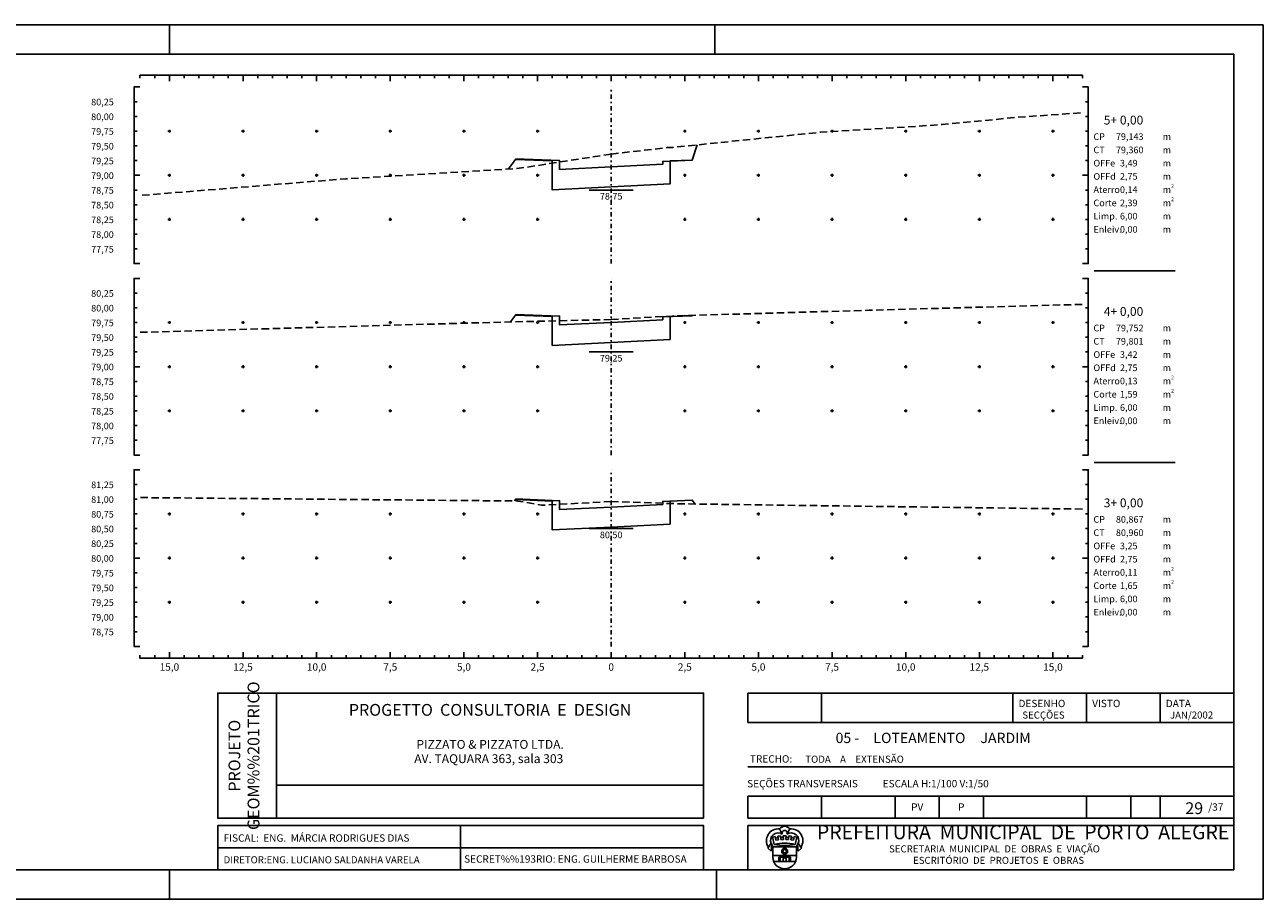
# Model space of a CAD drawing. Extents: x 2334 to 2502, y -2048 to -802.
# Drawn here: x 2418 to 2502, y -1448 to -1389 of the extents above; entities that cross this region are included whole.
import ezdxf
from ezdxf.enums import TextEntityAlignment as Align

# ---------------------------------------------------------------- set-up
doc = ezdxf.new("R2010")
doc.units = 0
doc.header["$MEASUREMENT"] = 0
doc.header["$PDMODE"] = 2
doc.header["$PDSIZE"] = 0.1
doc.linetypes.add('DASHED', pattern=[0.75, 0.5, -0.25])
doc.linetypes.add('EIXO', pattern=[0.7, 0.3, -0.2, 0, -0.2])
doc.layers.get('0').update_dxf_attribs({"linetype": 'CONTINUOUS'})
for name, color, linetype in [('DADO-SEC', 13, 'CONTINUOUS'), ('ELEMENTOS', 5, 'CONTINUOUS'), ('LINHAS', 10, 'CONTINUOUS'), ('MAGENTA', 6, 'CONTINUOUS'), ('MEDI-SEC', 15, 'CONTINUOUS'), ('PONT-SEC', 7, 'CONTINUOUS'), ('PRAN-PLA', 7, 'CONTINUOUS'), ('PRAN-SEC', 7, 'CONTINUOUS'), ('PROJ-SEC', 11, 'CONTINUOUS'), ('TER1-SEC', 3, 'DASHED'), ('TESTOS', 5, 'CONTINUOUS'), ('TEXTOS', 2, 'CONTINUOUS')]:
    doc.layers.add(name, color=color, linetype=linetype)
doc.styles.add('SERIA', font='SERIA.SHX')
doc.styles.get("Standard").update_dxf_attribs({"font": 'seria'})

msp = doc.modelspace()

# ---------------------------------------------------------------- linework, layer by layer
at = {"color": 7, "linetype": 'CONTINUOUS'}
for p, q in [((2467.343, -1434.49), (2500.343, -1434.49)), ((2467.343, -1436.49), (2467.343, -1434.49)), ((2500.343, -1434.49), (2500.343, -1436.49)), ((2500.343, -1436.49), (2467.343, -1436.49)), ((2467.343, -1439.49), (2500.343, -1439.49)), ((2467.343, -1443.49), (2500.343, -1443.49)), ((2467.343, -1446.49), (2467.343, -1443.49)), ((2500.343, -1443.49), (2500.343, -1446.49)), ((2500.343, -1446.49), (2464.343, -1446.49))]:
    msp.add_line(p, q, dxfattribs=at)
at = {"color": 13, "linetype": 'CONTINUOUS'}
for p, q in [((2472.343, -1434.49), (2472.343, -1436.49)), ((2485.343, -1434.49), (2485.343, -1436.49)), ((2490.343, -1434.49), (2490.343, -1436.49)), ((2495.343, -1434.49), (2495.343, -1436.49)), ((2435.343, -1440.74), (2464.343, -1440.74)), ((2467.343, -1441.49), (2500.343, -1441.49)), ((2467.343, -1442.99), (2467.343, -1441.49)), ((2472.343, -1441.49), (2472.343, -1442.99)), ((2477.343, -1441.49), (2477.343, -1442.99)), ((2480.343, -1441.49), (2480.343, -1442.99)), ((2483.343, -1441.49), (2483.343, -1442.99)), ((2490.343, -1441.49), (2490.343, -1442.99)), ((2493.343, -1441.49), (2493.343, -1442.99)), ((2495.343, -1441.49), (2495.343, -1442.99)), ((2500.343, -1441.49), (2500.343, -1442.99)), ((2500.343, -1442.99), (2467.343, -1442.99)), ((2447.843, -1443.49), (2447.843, -1446.49)), ((2431.343, -1444.99), (2464.343, -1444.99))]:
    msp.add_line(p, q, dxfattribs=at)
at = {"color": 7, "linetype": 'CONTINUOUS'}
for points in [[(2464.343, -1442.99), (2431.343, -1442.99), (2431.343, -1434.49), (2464.343, -1434.49)], [(2464.343, -1446.49), (2431.343, -1446.49), (2431.343, -1443.49), (2464.343, -1443.49)]]:
    msp.add_lwpolyline(points, close=True, dxfattribs=at)
msp.add_lwpolyline([(2435.343, -1442.99), (2435.343, -1434.49)], dxfattribs=at)
at = {"layer": 'DADO-SEC', "flags": 128}
for points in [[(2456.565, -1400.316), (2459.565, -1400.316)], [(2456.565, -1411.316), (2459.565, -1411.316)], [(2456.565, -1423.316), (2459.565, -1423.316)]]:
    msp.add_lwpolyline(points, dxfattribs=at)
at = {"layer": 'ELEMENTOS', "color": 5, "linetype": 'CONTINUOUS'}
for p, q in [((2469.687, -1444.063), (2469.489, -1443.712)), ((2470.002, -1444.063), (2470.2, -1443.712)), ((2468.937, -1444.688), (2468.702, -1445.013)), ((2468.919, -1445.218), (2468.979, -1444.748)), ((2468.979, -1444.748), (2468.937, -1444.688)), ((2469.023, -1444.276), (2469.203, -1444.237)), ((2469.023, -1444.276), (2469.14, -1444.762)), ((2469.203, -1444.237), (2469.249, -1444.483)), ((2469.249, -1444.483), (2469.418, -1444.456)), ((2469.385, -1444.208), (2469.568, -1444.189)), ((2469.418, -1444.456), (2469.385, -1444.208)), ((2469.568, -1444.189), (2469.588, -1444.438)), ((2469.588, -1444.438), (2469.759, -1444.429)), ((2469.752, -1444.179), (2469.937, -1444.179)), ((2469.759, -1444.429), (2469.752, -1444.179)), ((2469.937, -1444.179), (2469.93, -1444.429)), ((2469.93, -1444.429), (2470.101, -1444.438)), ((2470.101, -1444.438), (2470.121, -1444.189)), ((2470.121, -1444.189), (2470.304, -1444.208)), ((2470.304, -1444.208), (2470.271, -1444.456)), ((2470.271, -1444.456), (2470.44, -1444.483)), ((2470.44, -1444.483), (2470.486, -1444.237)), ((2470.486, -1444.237), (2470.666, -1444.276)), ((2470.666, -1444.276), (2470.549, -1444.762)), ((2470.71, -1444.748), (2470.752, -1444.688)), ((2470.77, -1445.218), (2470.71, -1444.748)), ((2470.752, -1444.688), (2470.987, -1445.013)), ((2468.702, -1445.013), (2468.919, -1445.218)), ((2469.044, -1445.528), (2469.044, -1444.928)), ((2469.044, -1444.928), (2470.644, -1444.928)), ((2469.044, -1445.628), (2469.044, -1445.428)), ((2470.644, -1445.528), (2469.044, -1445.528)), ((2469.044, -1445.628), (2469.044, -1445.528)), ((2469.444, -1445.628), (2470.244, -1445.628)), ((2469.444, -1445.928), (2469.444, -1445.628)), ((2469.544, -1445.928), (2469.544, -1445.628)), ((2469.644, -1445.128), (2469.744, -1445.128)), ((2469.644, -1445.328), (2469.644, -1445.128)), ((2469.744, -1445.328), (2469.644, -1445.328)), ((2469.724, -1445.168), (2469.784, -1445.168)), ((2469.724, -1445.288), (2469.724, -1445.168)), ((2469.784, -1445.288), (2469.724, -1445.288)), ((2469.744, -1445.028), (2469.844, -1445.028)), ((2469.744, -1445.128), (2469.744, -1445.028)), ((2469.744, -1445.428), (2469.744, -1445.328)), ((2469.944, -1445.428), (2469.744, -1445.428)), ((2469.784, -1445.108), (2469.844, -1445.108)), ((2469.784, -1445.168), (2469.784, -1445.108)), ((2469.784, -1445.348), (2469.784, -1445.288)), ((2469.904, -1445.348), (2469.784, -1445.348)), ((2469.844, -1445.028), (2469.944, -1445.028)), ((2469.844, -1445.108), (2469.904, -1445.108)), ((2469.904, -1445.108), (2469.904, -1445.168)), ((2469.904, -1445.168), (2469.964, -1445.168)), ((2469.904, -1445.288), (2469.904, -1445.348)), ((2469.964, -1445.288), (2469.904, -1445.288)), ((2469.944, -1445.028), (2469.944, -1445.128)), ((2469.944, -1445.128), (2470.044, -1445.128)), ((2469.944, -1445.328), (2469.944, -1445.428)), ((2470.044, -1445.328), (2469.944, -1445.328)), ((2469.964, -1445.168), (2469.964, -1445.288)), ((2470.044, -1445.128), (2470.044, -1445.328)), ((2470.144, -1445.628), (2470.144, -1445.928)), ((2470.244, -1445.628), (2470.244, -1445.928)), ((2470.644, -1444.928), (2470.644, -1445.528)), ((2470.644, -1445.628), (2470.644, -1445.528)), ((2470.987, -1445.013), (2470.77, -1445.218)), ((2470.586, -1445.928), (2469.103, -1445.928)), ((2469.744, -1445.928), (2469.744, -1445.778)), ((2469.944, -1445.928), (2469.944, -1445.778))]:
    msp.add_line(p, q, dxfattribs=at)
for centre, radius, start, end in [((2469.407, -1444.508), 0.8, 84.11504, 214.04725), ((2469.407, -1444.508), 0.525, 57.77594, 202.56757), ((2469.844, -1443.988), 0.45, 37.79186, 142.20814), ((2469.844, -1443.988), 0.175, 334.29931, 205.70069), ((2470.282, -1444.508), 0.525, 337.43243, 122.22406), ((2470.282, -1444.508), 0.8, 325.95275, 95.88496), ((2469.407, -1444.508), 0.525, 214.15398, 233.2266), ((2469.844, -1447.678), 3, 76.41954, 103.58046), ((2469.844, -1441.846), 3, 256.41954, 283.58046), ((2469.844, -1447.678), 3.4, 97.5447, 100.56258), ((2469.844, -1447.678), 3.4, 91.50894, 94.52682), ((2469.844, -1447.678), 3.4, 85.47318, 88.49106), ((2469.844, -1447.678), 3.4, 79.43742, 82.4553), ((2470.282, -1444.508), 0.525, 306.7734, 325.84602), ((2469.407, -1444.508), 0.8, 233.23291, 243.06642), ((2469.844, -1445.628), 0.8, 180, 0), ((2469.844, -1445.778), 0.1, 0, 180), ((2470.282, -1444.508), 0.8, 296.93358, 306.76709)]:
    msp.add_arc(centre, radius, start, end, dxfattribs=at)
at = {"layer": 'LINHAS', "linetype": 'CONTINUOUS'}
for p, q in [((2428.081, -1389.11), (2428.081, -1391.1)), ((2465.096, -1389.104), (2465.096, -1391.093)), ((2502.343, -1389.09), (2500.343, -1389.09)), ((2428.07, -1448.49), (2428.07, -1446.57)), ((2465.215, -1448.49), (2465.215, -1446.57)), ((2465.215, -1448.49), (2465.215, -1446.57))]:
    msp.add_line(p, q, dxfattribs=at)
at = {"layer": 'MEDI-SEC', "flags": 128}
for points in [[(2458.065, -1398.744), (2454.565, -1398.919), (2454.565, -1398.319), (2451.565, -1398.199)], [(2458.065, -1398.744), (2461.565, -1398.569), (2461.565, -1398.369), (2463.565, -1398.289)], [(2458.065, -1409.308), (2454.565, -1409.483), (2454.565, -1408.883), (2451.565, -1408.763)], [(2458.065, -1409.308), (2461.565, -1409.133), (2461.565, -1408.933), (2463.565, -1408.853)], [(2458.065, -1421.848), (2454.565, -1422.023), (2454.565, -1421.423), (2451.565, -1421.303)], [(2458.065, -1421.848), (2461.565, -1421.673), (2461.565, -1421.473), (2463.565, -1421.393)]]:
    msp.add_lwpolyline(points, dxfattribs=at)
at = {"layer": 'PONT-SEC', "color": 10, "linetype": 'EIXO'}
for points in [[(2458.065, -1405.316), (2458.065, -1393.316)], [(2458.065, -1418.316), (2458.065, -1406.316)], [(2458.065, -1431.316), (2458.065, -1419.316)]]:
    msp.add_lwpolyline(points, dxfattribs=at)
at = {"layer": 'PONT-SEC', "color": 10, "linetype": 'CONTINUOUS'}
for p in [(2428.065, -1396.316), (2433.065, -1396.316), (2438.065, -1396.316), (2443.065, -1396.316), (2448.065, -1396.316), (2453.065, -1396.316), (2463.065, -1396.316), (2468.065, -1396.316), (2473.065, -1396.316), (2478.065, -1396.316), (2483.065, -1396.316), (2488.065, -1396.316), (2428.065, -1399.316), (2433.065, -1399.316), (2438.065, -1399.316), (2443.065, -1399.316), (2448.065, -1399.316), (2453.065, -1399.316), (2463.065, -1399.316), (2468.065, -1399.316), (2473.065, -1399.316), (2478.065, -1399.316), (2483.065, -1399.316), (2488.065, -1399.316), (2428.065, -1402.316), (2433.065, -1402.316), (2438.065, -1402.316), (2443.065, -1402.316), (2448.065, -1402.316), (2453.065, -1402.316), (2463.065, -1402.316), (2468.065, -1402.316), (2473.065, -1402.316), (2478.065, -1402.316), (2483.065, -1402.316), (2488.065, -1402.316), (2428.065, -1409.316), (2433.065, -1409.316), (2438.065, -1409.316), (2443.065, -1409.316), (2448.065, -1409.316), (2453.065, -1409.316), (2463.065, -1409.316), (2468.065, -1409.316), (2473.065, -1409.316), (2478.065, -1409.316), (2483.065, -1409.316), (2488.065, -1409.316), (2428.065, -1412.316), (2433.065, -1412.316), (2438.065, -1412.316), (2443.065, -1412.316), (2448.065, -1412.316), (2453.065, -1412.316), (2463.065, -1412.316), (2468.065, -1412.316), (2473.065, -1412.316), (2478.065, -1412.316), (2483.065, -1412.316), (2488.065, -1412.316), (2428.065, -1415.316), (2433.065, -1415.316), (2438.065, -1415.316), (2443.065, -1415.316), (2448.065, -1415.316), (2453.065, -1415.316), (2463.065, -1415.316), (2468.065, -1415.316), (2473.065, -1415.316), (2478.065, -1415.316), (2483.065, -1415.316), (2488.065, -1415.316), (2428.065, -1422.316), (2433.065, -1422.316), (2438.065, -1422.316), (2443.065, -1422.316), (2448.065, -1422.316), (2453.065, -1422.316), (2463.065, -1422.316), (2468.065, -1422.316), (2473.065, -1422.316), (2478.065, -1422.316), (2483.065, -1422.316), (2488.065, -1422.316), (2428.065, -1425.316), (2433.065, -1425.316), (2438.065, -1425.316), (2443.065, -1425.316), (2448.065, -1425.316), (2453.065, -1425.316), (2463.065, -1425.316), (2468.065, -1425.316), (2473.065, -1425.316), (2478.065, -1425.316), (2483.065, -1425.316), (2488.065, -1425.316), (2428.065, -1428.316), (2433.065, -1428.316), (2438.065, -1428.316), (2443.065, -1428.316), (2448.065, -1428.316), (2453.065, -1428.316), (2463.065, -1428.316), (2468.065, -1428.316), (2473.065, -1428.316), (2478.065, -1428.316), (2483.065, -1428.316), (2488.065, -1428.316)]:
    msp.add_point(p, dxfattribs=at)
at = {"layer": 'PRAN-PLA', "color": 10, "linetype": 'CONTINUOUS'}
for p, q in [((2334.143, -1389.09), (2502.343, -1389.09)), ((2502.343, -1389.09), (2502.343, -1448.49)), ((2502.343, -1448.49), (2334.143, -1448.49))]:
    msp.add_line(p, q, dxfattribs=at)
at = {"layer": 'PRAN-PLA', "linetype": 'CONTINUOUS'}
msp.add_lwpolyline([(2500.343, -1446.49), (2339.143, -1446.49), (2339.143, -1391.09), (2500.343, -1391.09), (2500.343, -1446.49)], dxfattribs=at)
at = {"layer": 'PRAN-SEC', "color": 10}
for p, q in [((2427.065, -1392.716), (2427.065, -1392.516)), ((2428.065, -1392.516), (2428.065, -1392.916)), ((2429.065, -1392.716), (2429.065, -1392.516)), ((2430.065, -1392.716), (2430.065, -1392.516)), ((2431.065, -1392.716), (2431.065, -1392.516)), ((2432.065, -1392.716), (2432.065, -1392.516)), ((2433.065, -1392.516), (2433.065, -1392.916)), ((2434.065, -1392.716), (2434.065, -1392.516)), ((2435.065, -1392.716), (2435.065, -1392.516)), ((2436.065, -1392.716), (2436.065, -1392.516)), ((2437.065, -1392.716), (2437.065, -1392.516)), ((2438.065, -1392.516), (2438.065, -1392.916)), ((2439.065, -1392.716), (2439.065, -1392.516)), ((2440.065, -1392.716), (2440.065, -1392.516)), ((2441.065, -1392.716), (2441.065, -1392.516)), ((2442.065, -1392.716), (2442.065, -1392.516)), ((2443.065, -1392.516), (2443.065, -1392.916)), ((2444.065, -1392.716), (2444.065, -1392.516)), ((2445.065, -1392.716), (2445.065, -1392.516)), ((2446.065, -1392.716), (2446.065, -1392.516)), ((2447.065, -1392.716), (2447.065, -1392.516)), ((2448.065, -1392.516), (2448.065, -1392.916)), ((2449.065, -1392.716), (2449.065, -1392.516)), ((2450.065, -1392.716), (2450.065, -1392.516)), ((2451.065, -1392.716), (2451.065, -1392.516)), ((2452.065, -1392.716), (2452.065, -1392.516)), ((2453.065, -1392.516), (2453.065, -1392.916)), ((2454.065, -1392.716), (2454.065, -1392.516)), ((2455.065, -1392.716), (2455.065, -1392.516)), ((2456.065, -1392.716), (2456.065, -1392.516)), ((2457.065, -1392.716), (2457.065, -1392.516)), ((2458.065, -1392.516), (2458.065, -1392.916)), ((2459.065, -1392.716), (2459.065, -1392.516)), ((2460.065, -1392.716), (2460.065, -1392.516)), ((2461.065, -1392.716), (2461.065, -1392.516)), ((2462.065, -1392.716), (2462.065, -1392.516)), ((2463.065, -1392.516), (2463.065, -1392.916)), ((2464.065, -1392.716), (2464.065, -1392.516)), ((2465.065, -1392.716), (2465.065, -1392.516)), ((2466.065, -1392.716), (2466.065, -1392.516)), ((2467.065, -1392.716), (2467.065, -1392.516)), ((2468.065, -1392.516), (2468.065, -1392.916)), ((2469.065, -1392.716), (2469.065, -1392.516)), ((2470.065, -1392.716), (2470.065, -1392.516)), ((2471.065, -1392.716), (2471.065, -1392.516)), ((2472.065, -1392.716), (2472.065, -1392.516)), ((2473.065, -1392.516), (2473.065, -1392.916)), ((2474.065, -1392.716), (2474.065, -1392.516)), ((2475.065, -1392.716), (2475.065, -1392.516)), ((2476.065, -1392.716), (2476.065, -1392.516)), ((2477.065, -1392.716), (2477.065, -1392.516)), ((2478.065, -1392.516), (2478.065, -1392.916)), ((2479.065, -1392.716), (2479.065, -1392.516)), ((2480.065, -1392.716), (2480.065, -1392.516)), ((2481.065, -1392.716), (2481.065, -1392.516)), ((2482.065, -1392.716), (2482.065, -1392.516)), ((2483.065, -1392.516), (2483.065, -1392.916)), ((2484.065, -1392.716), (2484.065, -1392.516)), ((2485.065, -1392.716), (2485.065, -1392.516)), ((2486.065, -1392.716), (2486.065, -1392.516)), ((2487.065, -1392.716), (2487.065, -1392.516)), ((2488.065, -1392.516), (2488.065, -1392.916)), ((2489.065, -1392.716), (2489.065, -1392.516)), ((2425.665, -1394.316), (2425.865, -1394.316)), ((2490.465, -1394.316), (2490.265, -1394.316)), ((2425.665, -1395.316), (2425.865, -1395.316)), ((2490.465, -1395.316), (2490.265, -1395.316)), ((2425.665, -1396.316), (2425.865, -1396.316)), ((2490.465, -1396.316), (2490.265, -1396.316)), ((2425.665, -1397.316), (2425.865, -1397.316)), ((2490.465, -1397.316), (2490.265, -1397.316)), ((2425.665, -1398.316), (2425.865, -1398.316)), ((2490.465, -1398.316), (2490.265, -1398.316)), ((2425.665, -1400.316), (2425.865, -1400.316)), ((2490.465, -1400.316), (2490.265, -1400.316)), ((2425.665, -1401.316), (2425.865, -1401.316)), ((2490.465, -1401.316), (2490.265, -1401.316)), ((2425.665, -1402.316), (2425.865, -1402.316)), ((2490.465, -1402.316), (2490.265, -1402.316)), ((2425.665, -1403.316), (2425.865, -1403.316)), ((2490.465, -1403.316), (2490.265, -1403.316)), ((2425.665, -1404.316), (2425.865, -1404.316)), ((2490.465, -1404.316), (2490.265, -1404.316)), ((2425.665, -1407.316), (2425.865, -1407.316)), ((2490.465, -1407.316), (2490.265, -1407.316)), ((2425.665, -1408.316), (2425.865, -1408.316)), ((2490.465, -1408.316), (2490.265, -1408.316)), ((2425.665, -1409.316), (2425.865, -1409.316)), ((2490.465, -1409.316), (2490.265, -1409.316)), ((2425.665, -1410.316), (2425.865, -1410.316)), ((2490.465, -1410.316), (2490.265, -1410.316)), ((2425.665, -1411.316), (2425.865, -1411.316)), ((2490.465, -1411.316), (2490.265, -1411.316)), ((2425.665, -1413.316), (2425.865, -1413.316)), ((2490.465, -1413.316), (2490.265, -1413.316)), ((2425.665, -1414.316), (2425.865, -1414.316)), ((2490.465, -1414.316), (2490.265, -1414.316)), ((2425.665, -1415.316), (2425.865, -1415.316)), ((2490.465, -1415.316), (2490.265, -1415.316)), ((2425.665, -1416.316), (2425.865, -1416.316)), ((2490.465, -1416.316), (2490.265, -1416.316)), ((2425.665, -1417.316), (2425.865, -1417.316)), ((2490.465, -1417.316), (2490.265, -1417.316)), ((2425.665, -1420.316), (2425.865, -1420.316)), ((2490.465, -1420.316), (2490.265, -1420.316)), ((2425.665, -1421.316), (2425.865, -1421.316)), ((2490.465, -1421.316), (2490.265, -1421.316)), ((2425.665, -1422.316), (2425.865, -1422.316)), ((2490.465, -1422.316), (2490.265, -1422.316)), ((2425.665, -1423.316), (2425.865, -1423.316)), ((2490.465, -1423.316), (2490.265, -1423.316)), ((2425.665, -1424.316), (2425.865, -1424.316)), ((2490.465, -1424.316), (2490.265, -1424.316)), ((2425.665, -1426.316), (2425.865, -1426.316)), ((2490.465, -1426.316), (2490.265, -1426.316)), ((2425.665, -1427.316), (2425.865, -1427.316)), ((2490.465, -1427.316), (2490.265, -1427.316)), ((2425.665, -1428.316), (2425.865, -1428.316)), ((2490.465, -1428.316), (2490.265, -1428.316)), ((2425.665, -1429.316), (2425.865, -1429.316)), ((2490.465, -1429.316), (2490.265, -1429.316)), ((2425.665, -1430.316), (2425.865, -1430.316)), ((2490.465, -1430.316), (2490.265, -1430.316)), ((2427.065, -1431.916), (2427.065, -1432.116)), ((2428.065, -1432.116), (2428.065, -1431.716)), ((2429.065, -1431.916), (2429.065, -1432.116)), ((2430.065, -1431.916), (2430.065, -1432.116)), ((2431.065, -1431.916), (2431.065, -1432.116)), ((2432.065, -1431.916), (2432.065, -1432.116)), ((2433.065, -1432.116), (2433.065, -1431.716)), ((2434.065, -1431.916), (2434.065, -1432.116)), ((2435.065, -1431.916), (2435.065, -1432.116)), ((2436.065, -1431.916), (2436.065, -1432.116)), ((2437.065, -1431.916), (2437.065, -1432.116)), ((2438.065, -1432.116), (2438.065, -1431.716)), ((2439.065, -1431.916), (2439.065, -1432.116)), ((2440.065, -1431.916), (2440.065, -1432.116)), ((2441.065, -1431.916), (2441.065, -1432.116)), ((2442.065, -1431.916), (2442.065, -1432.116)), ((2443.065, -1432.116), (2443.065, -1431.716)), ((2444.065, -1431.916), (2444.065, -1432.116)), ((2445.065, -1431.916), (2445.065, -1432.116)), ((2446.065, -1431.916), (2446.065, -1432.116)), ((2447.065, -1431.916), (2447.065, -1432.116)), ((2448.065, -1432.116), (2448.065, -1431.716)), ((2449.065, -1431.916), (2449.065, -1432.116)), ((2450.065, -1431.916), (2450.065, -1432.116)), ((2451.065, -1431.916), (2451.065, -1432.116)), ((2452.065, -1431.916), (2452.065, -1432.116)), ((2453.065, -1432.116), (2453.065, -1431.716)), ((2454.065, -1431.916), (2454.065, -1432.116)), ((2455.065, -1431.916), (2455.065, -1432.116)), ((2456.065, -1431.916), (2456.065, -1432.116)), ((2457.065, -1431.916), (2457.065, -1432.116)), ((2458.065, -1432.116), (2458.065, -1431.716)), ((2459.065, -1431.916), (2459.065, -1432.116)), ((2460.065, -1431.916), (2460.065, -1432.116)), ((2461.065, -1431.916), (2461.065, -1432.116)), ((2462.065, -1431.916), (2462.065, -1432.116)), ((2463.065, -1432.116), (2463.065, -1431.716)), ((2464.065, -1431.916), (2464.065, -1432.116)), ((2465.065, -1431.916), (2465.065, -1432.116)), ((2466.065, -1431.916), (2466.065, -1432.116)), ((2467.065, -1431.916), (2467.065, -1432.116)), ((2468.065, -1432.116), (2468.065, -1431.716)), ((2469.065, -1431.916), (2469.065, -1432.116)), ((2470.065, -1431.916), (2470.065, -1432.116)), ((2471.065, -1431.916), (2471.065, -1432.116)), ((2472.065, -1431.916), (2472.065, -1432.116)), ((2473.065, -1432.116), (2473.065, -1431.716)), ((2474.065, -1431.916), (2474.065, -1432.116)), ((2475.065, -1431.916), (2475.065, -1432.116)), ((2476.065, -1431.916), (2476.065, -1432.116)), ((2477.065, -1431.916), (2477.065, -1432.116)), ((2478.065, -1432.116), (2478.065, -1431.716)), ((2479.065, -1431.916), (2479.065, -1432.116)), ((2480.065, -1431.916), (2480.065, -1432.116)), ((2481.065, -1431.916), (2481.065, -1432.116)), ((2482.065, -1431.916), (2482.065, -1432.116)), ((2483.065, -1432.116), (2483.065, -1431.716)), ((2484.065, -1431.916), (2484.065, -1432.116)), ((2485.065, -1431.916), (2485.065, -1432.116)), ((2486.065, -1431.916), (2486.065, -1432.116)), ((2487.065, -1431.916), (2487.065, -1432.116)), ((2488.065, -1432.116), (2488.065, -1431.716)), ((2489.065, -1431.916), (2489.065, -1432.116))]:
    msp.add_line(p, q, dxfattribs=at)
at = {"layer": 'PRAN-SEC', "color": 10, "linetype": 'CONTINUOUS'}
for p, q in [((2490.865, -1405.816), (2496.365, -1405.816)), ((2490.865, -1418.816), (2496.365, -1418.816))]:
    msp.add_line(p, q, dxfattribs=at)
for points in [[(2426.065, -1392.716), (2426.065, -1392.516), (2490.065, -1392.516), (2490.065, -1392.716)], [(2426.065, -1405.316), (2425.665, -1405.316), (2425.665, -1393.316), (2426.065, -1393.316)], [(2490.065, -1405.316), (2490.465, -1405.316), (2490.465, -1393.316), (2490.065, -1393.316)], [(2426.065, -1418.316), (2425.665, -1418.316), (2425.665, -1406.316), (2426.065, -1406.316)], [(2490.065, -1418.316), (2490.465, -1418.316), (2490.465, -1406.316), (2490.065, -1406.316)], [(2426.065, -1431.316), (2425.665, -1431.316), (2425.665, -1419.316), (2426.065, -1419.316)], [(2490.065, -1431.316), (2490.465, -1431.316), (2490.465, -1419.316), (2490.065, -1419.316)], [(2426.065, -1431.916), (2426.065, -1432.116), (2490.065, -1432.116), (2490.065, -1431.916)]]:
    msp.add_lwpolyline(points, dxfattribs=at)
at = {"layer": 'PRAN-SEC', "color": 10}
for points in [[(2425.665, -1399.316), (2426.065, -1399.316)], [(2490.465, -1399.316), (2490.065, -1399.316)], [(2425.665, -1412.316), (2426.065, -1412.316)], [(2490.465, -1412.316), (2490.065, -1412.316)], [(2425.665, -1425.316), (2426.065, -1425.316)], [(2490.465, -1425.316), (2490.065, -1425.316)]]:
    msp.add_lwpolyline(points, dxfattribs=at)
at = {"layer": 'PROJ-SEC', "flags": 128}
for points in [[(2458.065, -1400.104), (2462.065, -1399.904), (2462.065, -1398.344), (2463.565, -1398.284), (2463.911, -1397.248)], [(2458.065, -1400.104), (2454.065, -1400.304), (2454.065, -1398.344), (2451.565, -1398.244), (2451.085, -1398.885)], [(2458.065, -1410.668), (2454.065, -1410.868), (2454.065, -1408.908), (2451.565, -1408.808), (2451.217, -1409.273)], [(2458.065, -1410.668), (2462.065, -1410.468), (2462.065, -1408.908), (2463.565, -1408.848), (2463.571, -1408.831)], [(2458.065, -1423.208), (2454.065, -1423.408), (2454.065, -1421.448), (2451.565, -1421.348), (2451.498, -1421.438)], [(2458.065, -1423.208), (2462.065, -1423.008), (2462.065, -1421.448), (2463.565, -1421.388), (2463.758, -1421.646)]]:
    msp.add_lwpolyline(points, dxfattribs=at)
at = {"layer": 'TER1-SEC', "flags": 128}
for points in [[(2458.065, -1397.876), (2461.865, -1397.436), (2462.225, -1397.42), (2472.305, -1396.388), (2478.705, -1395.996), (2480.545, -1395.868), (2485.705, -1395.372), (2490.065, -1395.068)], [(2458.065, -1397.876), (2451.825, -1398.84), (2440.045, -1399.552), (2426.065, -1400.686)], [(2458.065, -1409.112), (2462.185, -1408.876), (2462.405, -1408.864), (2475.585, -1408.484), (2490.065, -1408.082)], [(2458.065, -1409.112), (2452.165, -1409.252), (2452.125, -1409.236), (2452.085, -1409.248), (2426.065, -1409.982)], [(2458.065, -1421.476), (2453.325, -1421.732), (2451.725, -1421.44), (2426.065, -1421.206)], [(2458.065, -1421.476), (2462.845, -1421.632), (2462.865, -1421.632), (2463.365, -1421.64), (2490.065, -1421.988)]]:
    msp.add_lwpolyline(points, dxfattribs=at)

# ---------------------------------------------------------------- texts
at = {"color": 13, "linetype": 'CONTINUOUS', "style": 'SERIA'}
for s, p in [('DESENHO', (2485.728, -1435.442)), ('DATA', (2495.728, -1435.442))]:
    msp.add_text(s, height=0.5, dxfattribs=at).set_placement(p)
at = {"color": 13, "linetype": 'CONTINUOUS'}
for s, p in [('VISTO', (2490.728, -1435.442)), ('TRECHO:  ', (2467.486, -1439.209)), ('PV', (2478.434, -1442.477)), ('P', (2481.624, -1442.477)), ('/37', (2498.611, -1442.477))]:
    msp.add_text(s, height=0.5, dxfattribs=at).set_placement(p)
at = {"style": 'SERIA'}
for tag, p in [('05', (2473.305, -1437.881)), ('LOTEAMENTO', (2475.871, -1437.881)), ('JARDIM', (2483.143, -1437.881)), ('-', (2474.588, -1437.881))]:
    msp.add_attdef(tag, p, 'RUA', height=0.7, dxfattribs=at)
at = {"layer": 'DADO-SEC'}
for s, p in [('  80,25', (2422.479, -1394.566)), ('  80,00', (2422.479, -1395.566)), ('  79,75', (2422.479, -1396.566)), ('CP', (2490.815, -1396.916)), ('  79,143', (2492.065, -1396.916)), ('  79,50', (2422.479, -1397.566)), ('CT', (2490.815, -1397.816)), ('  79,360', (2492.065, -1397.816)), ('  79,25', (2422.479, -1398.566)), ('    3,49', (2492.065, -1398.716)), ('  79,00', (2422.479, -1399.566)), ('    2,75', (2492.065, -1399.616)), ('  78,75', (2422.479, -1400.566)), ('    0,14', (2492.065, -1400.516)), ('    2,39', (2492.065, -1401.416)), ('  78,50', (2422.479, -1401.566)), ('    6,00', (2492.065, -1402.316)), ('  78,25', (2422.479, -1402.566)), ('    0,00', (2492.065, -1403.216)), ('  78,00', (2422.479, -1403.566)), ('  77,75', (2422.479, -1404.566)), ('  80,25', (2422.479, -1407.566)), ('  80,00', (2422.479, -1408.566)), ('  79,75', (2422.479, -1409.566)), ('CP', (2490.815, -1409.916)), ('  79,752', (2492.065, -1409.916)), ('  79,50', (2422.479, -1410.566)), ('  79,25', (2422.479, -1411.566)), ('CT', (2490.815, -1410.816)), ('  79,801', (2492.065, -1410.816)), ('    3,42', (2492.065, -1411.716)), ('  79,00', (2422.479, -1412.566)), ('    2,75', (2492.065, -1412.616)), ('    2,75', (2492.065, -1412.616)), ('  78,75', (2422.479, -1413.566)), ('    0,13', (2492.065, -1413.516)), ('  78,50', (2422.479, -1414.566)), ('    1,59', (2492.065, -1414.416)), ('  78,25', (2422.479, -1415.566)), ('    6,00', (2492.065, -1415.316)), ('  78,00', (2422.479, -1416.566)), ('    0,00', (2492.065, -1416.216)), ('  77,75', (2422.479, -1417.566)), ('  81,25', (2422.479, -1420.566)), ('  81,00', (2422.479, -1421.566)), ('  80,75', (2422.479, -1422.566)), ('CP', (2490.815, -1422.916)), ('  80,867', (2492.065, -1422.916)), ('  80,50', (2422.479, -1423.566)), ('CT', (2490.815, -1423.816)), ('  80,960', (2492.065, -1423.816)), ('  80,25', (2422.479, -1424.566)), ('    3,25', (2492.065, -1424.716)), ('  80,00', (2422.479, -1425.566)), ('    2,75', (2492.065, -1425.616)), ('  79,75', (2422.479, -1426.566)), ('    0,11', (2492.065, -1426.516)), ('  79,50', (2422.479, -1427.566)), ('    1,65', (2492.065, -1427.416)), ('    6,00', (2492.065, -1428.316)), ('  79,25', (2422.479, -1428.566)), ('    0,00', (2492.065, -1429.216)), ('  79,00', (2422.479, -1429.566)), ('  78,75', (2422.479, -1430.566))]:
    msp.add_text(s, height=0.45, dxfattribs=at).set_placement(p)
at = {"layer": 'DADO-SEC', "color": 1}
for s, p in [('   5+ 0,00', (2490.965, -1395.866)), ('   5+ 0,00', (2490.965, -1395.866)), ('   4+ 0,00', (2490.965, -1408.866)), ('   4+ 0,00', (2490.965, -1408.866)), ('   3+ 0,00', (2490.965, -1421.866)), ('   3+ 0,00', (2490.965, -1421.866))]:
    msp.add_text(s, height=0.6, dxfattribs=at).set_placement(p)
at = {"layer": 'DADO-SEC'}
for s, height, p in [('78,75', 0.45, (2458.065, -1400.966)), ('79,25', 0.45, (2458.065, -1411.966)), ('80,50', 0.45, (2458.065, -1423.966)), ('15,0', 0.5, (2428.065, -1432.966)), ('12,5', 0.5, (2433.065, -1432.966)), ('10,0', 0.5, (2438.065, -1432.966)), ('7,5', 0.5, (2443.065, -1432.966)), ('5,0', 0.5, (2448.065, -1432.966)), ('2,5', 0.5, (2453.065, -1432.966)), ('2,5', 0.5, (2463.065, -1432.966)), ('5,0', 0.5, (2468.065, -1432.966)), ('7,5', 0.5, (2473.065, -1432.966)), ('10,0', 0.5, (2478.065, -1432.966)), ('12,5', 0.5, (2483.065, -1432.966)), ('15,0', 0.5, (2488.065, -1432.966))]:
    msp.add_text(s, height=height, dxfattribs=at).set_placement(p, align=Align.CENTER)
at = {"layer": 'MAGENTA', "linetype": 'CONTINUOUS', "style": 'SERIA'}
for s, p in [('GEOM%%201TRICO', (2433.879, -1438.74)), ('PROJETO', (2432.583, -1438.74))]:
    msp.add_text(s, height=0.8, rotation=90, dxfattribs=at).set_placement(p, align=Align.MIDDLE)
msp.add_text('PROGETTO  CONSULTORIA  E  DESIGN', height=0.8, dxfattribs=at).set_placement((2449.843, -1435.73), align=Align.MIDDLE)
at = {"layer": 'MAGENTA', "style": 'SERIA'}
msp.add_attdef('29', (2497.053, -1442.706), '01', height=0.8, dxfattribs=at)
at = {"layer": 'PRAN-SEC', "color": 13}
for s, height, p in [('m', 0.45, (2495.515, -1396.916)), ('m', 0.45, (2495.515, -1397.816)), ('OFFe', 0.45, (2490.815, -1398.716)), ('m', 0.45, (2495.515, -1398.716)), ('OFFd', 0.45, (2490.815, -1399.616)), ('m', 0.45, (2495.515, -1399.616)), ('Aterro', 0.45, (2490.815, -1400.516)), ('m', 0.45, (2495.515, -1400.516)), ('2', 0.25, (2496.089, -1400.173)), ('Corte', 0.45, (2490.815, -1401.416)), ('m', 0.45, (2495.515, -1401.416)), ('2', 0.25, (2496.089, -1401.073)), ('Limp.', 0.45, (2490.815, -1402.316)), ('Enleiv.', 0.45, (2490.815, -1403.216)), ('m', 0.45, (2495.515, -1402.316)), ('m', 0.45, (2495.515, -1403.216)), ('m', 0.45, (2495.515, -1409.916)), ('m', 0.45, (2495.515, -1410.816)), ('OFFe', 0.45, (2490.815, -1411.716)), ('m', 0.45, (2495.515, -1411.716)), ('OFFd', 0.45, (2490.815, -1412.616)), ('m', 0.45, (2495.515, -1412.616)), ('Aterro', 0.45, (2490.815, -1413.516)), ('m', 0.45, (2495.515, -1413.516)), ('2', 0.25, (2496.089, -1413.173)), ('Corte', 0.45, (2490.815, -1414.416)), ('m', 0.45, (2495.515, -1414.416)), ('2', 0.25, (2496.089, -1414.073)), ('Limp.', 0.45, (2490.815, -1415.316)), ('m', 0.45, (2495.515, -1415.316)), ('Enleiv.', 0.45, (2490.815, -1416.216)), ('m', 0.45, (2495.515, -1416.216)), ('m', 0.45, (2495.515, -1422.916)), ('m', 0.45, (2495.515, -1423.816)), ('OFFe', 0.45, (2490.815, -1424.716)), ('m', 0.45, (2495.515, -1424.716)), ('OFFd', 0.45, (2490.815, -1425.616)), ('m', 0.45, (2495.515, -1425.616)), ('Aterro', 0.45, (2490.815, -1426.516)), ('m', 0.45, (2495.515, -1426.516)), ('2', 0.25, (2496.089, -1426.173)), ('Corte', 0.45, (2490.815, -1427.416)), ('m', 0.45, (2495.515, -1427.416)), ('2', 0.25, (2496.089, -1427.073)), ('Limp.', 0.45, (2490.815, -1428.316)), ('m', 0.45, (2495.515, -1428.316)), ('Enleiv.', 0.45, (2490.815, -1429.216)), ('m', 0.45, (2495.515, -1429.216))]:
    msp.add_text(s, height=height, dxfattribs=at).set_placement(p)
msp.add_text('0', height=0.5, dxfattribs=at).set_placement((2458.065, -1432.966), align=Align.CENTER)
at = {"layer": 'TESTOS', "style": 'SERIA'}
for tag, p, s in [('SECÇÕES', (2485.985, -1436.219), ''), ('JAN/2002', (2496.009, -1436.219), '1997'), ('TODA', (2471.248, -1439.219), 'TODA   A  EXTENSÃO'), ('A', (2473.608, -1439.219), 'TODA   A  EXTENSÃO'), ('EXTENSÃO', (2474.651, -1439.219), 'TODA   A  EXTENSÃO')]:
    msp.add_attdef(tag, p, s, height=0.48, dxfattribs=at)
at = {"layer": 'TEXTOS', "linetype": 'CONTINUOUS', "style": 'SERIA'}
msp.add_text('PIZZATO & PIZZATO LTDA.', height=0.6, dxfattribs=at).set_placement((2449.843, -1438.049), align=Align.MIDDLE)
at = {"layer": 'TEXTOS', "linetype": 'CONTINUOUS'}
msp.add_text('AV. TAQUARA 363, sala 303 ', height=0.6, dxfattribs=at).set_placement((2449.843, -1439.02), align=Align.MIDDLE)
at = {"layer": 'TEXTOS', "linetype": 'CONTINUOUS', "style": 'SERIA'}
for s, height, p in [('SEÇÕES TRANSVERSAIS           ESCALA H:1/100 V:1/50', 0.5, (2467.3, -1440.889)), ('FISCAL:  ENG.  MÁRCIA RODRIGUES DIAS', 0.5, (2431.744, -1444.582)), ('DIRETOR:ENG. LUCIANO SALDANHA VARELA', 0.48, (2431.744, -1446.051)), ('SECRET%%193RIO: ENG. GUILHERME BARBOSA', 0.5, (2448.079, -1446.008))]:
    msp.add_text(s, height=height, dxfattribs=at).set_placement(p)
msp.add_text('PREFEITURA  MUNICIPAL  DE  PORTO  ALEGRE', height=0.76662, dxfattribs=at).set_placement((2472.039, -1444.414), (2500.039, -1444.414), align=Align.ALIGNED)
at = {"layer": 'TEXTOS', "style": 'SERIA'}
for s, p in [('SECRETARIA  MUNICIPAL  DE  OBRAS  E  VIAÇÃO', (2476.937, -1445.311)), ('ESCRITÓRIO  DE  PROJETOS  E  OBRAS', (2478.567, -1446.089))]:
    msp.add_text(s, height=0.48, dxfattribs=at).set_placement(p)

doc.saveas('drawing.dxf')
